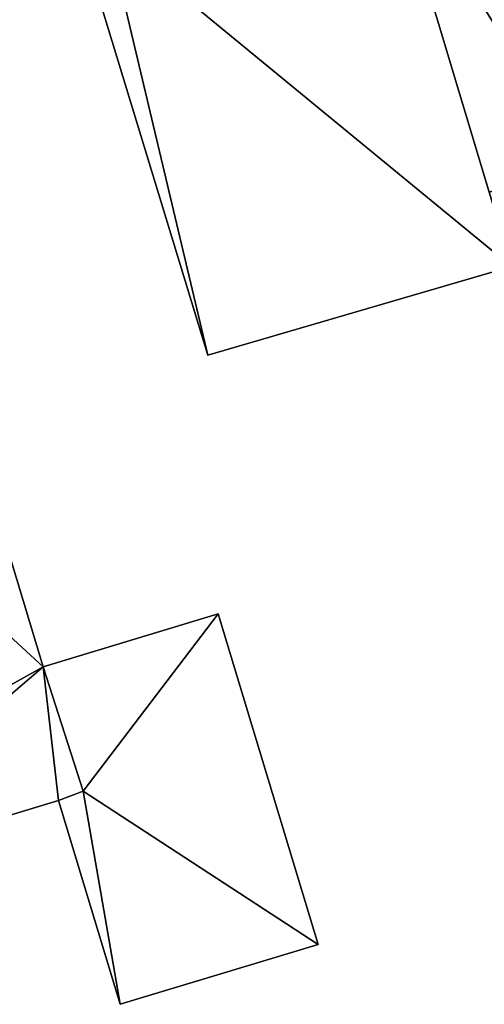
# Model space of a CAD drawing. Units: metres. Extents: x 69993 to 70628, y 348491 to 349002.
# Drawn here: x 70577 to 70586, y 348693 to 348711 of the extents above; entities that cross this region are included whole.
import ezdxf

# ---------------------------------------------------------------- set-up
doc = ezdxf.new("R2010")
doc.units = ezdxf.units.M
for name, color, linetype in [('FacadeFaces', 253, 'Continuous'), ('FloorBoundary', 4, 'Continuous'), ('FloorFaces', 253, 'Continuous'), ('OuterEaves', 4, 'Continuous'), ('RoofFaces', 24, 'Continuous')]:
    doc.layers.add(name, color=color, linetype=linetype)

msp = doc.modelspace()

# ---------------------------------------------------------------- linework, layer by layer
at = {"layer": 'FacadeFaces'}
for points in [[(70583.935, 348714.716, 281.995), (70585.924, 348708.089, 272.68), (70585.924, 348708.089, 281.995), (70583.935, 348714.716, 281.995)], [(70583.935, 348714.716, 272.68), (70585.924, 348708.089, 272.68), (70583.935, 348714.716, 281.995), (70583.935, 348714.716, 272.68)], [(70586.351, 348706.668, 279.997), (70583.973, 348714.589, 274.218), (70583.973, 348714.589, 280.017), (70586.351, 348706.668, 279.997)], [(70586.351, 348706.668, 274.218), (70583.973, 348714.589, 274.218), (70586.351, 348706.668, 279.997), (70586.351, 348706.668, 274.218)], [(70578.17, 348712.842, 276.302), (70580.565, 348704.979, 274.218), (70580.565, 348704.979, 276.302), (70578.17, 348712.842, 276.302)], [(70578.17, 348712.842, 274.218), (70580.565, 348704.979, 274.218), (70578.17, 348712.842, 276.302), (70578.17, 348712.842, 274.218)], [(70577.431, 348699.042, 281.152), (70577.431, 348699.042, 273.446), (70574.614, 348708.357, 281.152), (70577.431, 348699.042, 281.152)], [(70574.614, 348708.357, 281.152), (70577.431, 348699.042, 273.446), (70574.614, 348708.357, 273.446), (70574.614, 348708.357, 281.152)], [(70580.565, 348704.979, 276.302), (70586.351, 348706.668, 274.218), (70586.351, 348706.668, 279.997), (70580.565, 348704.979, 276.302)], [(70580.565, 348704.979, 274.218), (70586.351, 348706.668, 274.218), (70580.565, 348704.979, 276.302), (70580.565, 348704.979, 274.218)], [(70580.763, 348700.05, 276.187), (70577.431, 348699.042, 273.559), (70577.431, 348699.042, 276.187), (70580.763, 348700.05, 276.187)], [(70580.763, 348700.05, 273.559), (70577.431, 348699.042, 273.559), (70580.763, 348700.05, 276.187), (70580.763, 348700.05, 273.559)], [(70582.669, 348693.748, 276.187), (70580.763, 348700.05, 273.559), (70580.763, 348700.05, 276.187), (70582.669, 348693.748, 276.187)], [(70582.669, 348693.748, 273.559), (70580.763, 348700.05, 273.559), (70582.669, 348693.748, 276.187), (70582.669, 348693.748, 273.559)], [(70578.192, 348696.669, 281.14), (70577.431, 348699.042, 273.446), (70577.431, 348699.042, 281.152), (70578.192, 348696.669, 281.14)], [(70578.192, 348696.669, 273.446), (70577.431, 348699.042, 273.446), (70578.192, 348696.669, 281.14), (70578.192, 348696.669, 273.446)], [(70577.431, 348699.042, 276.187), (70578.192, 348696.669, 273.559), (70578.192, 348696.669, 276.187), (70577.431, 348699.042, 276.187)], [(70577.431, 348699.042, 273.559), (70578.192, 348696.669, 273.559), (70577.431, 348699.042, 276.187), (70577.431, 348699.042, 273.559)], [(70577.718, 348696.49, 281.287), (70577.718, 348696.49, 273.446), (70578.192, 348696.669, 281.14), (70577.718, 348696.49, 281.287)], [(70577.718, 348696.49, 273.446), (70578.192, 348696.669, 273.446), (70578.192, 348696.669, 281.14), (70577.718, 348696.49, 273.446)], [(70578.192, 348696.669, 276.187), (70578.192, 348696.669, 273.559), (70577.718, 348696.49, 276.187), (70578.192, 348696.669, 276.187)], [(70577.718, 348696.49, 276.187), (70578.192, 348696.669, 273.559), (70577.718, 348696.49, 273.559), (70577.718, 348696.49, 276.187)], [(70572.663, 348694.961, 282.832), (70572.663, 348694.961, 273.446), (70577.718, 348696.49, 281.287), (70572.663, 348694.961, 282.832)], [(70572.663, 348694.961, 273.446), (70577.718, 348696.49, 273.446), (70577.718, 348696.49, 281.287), (70572.663, 348694.961, 273.446)], [(70577.718, 348696.49, 276.187), (70578.893, 348692.606, 273.559), (70578.893, 348692.606, 276.187), (70577.718, 348696.49, 276.187)], [(70577.718, 348696.49, 273.559), (70578.893, 348692.606, 273.559), (70577.718, 348696.49, 276.187), (70577.718, 348696.49, 273.559)], [(70578.893, 348692.606, 276.187), (70582.669, 348693.748, 273.559), (70582.669, 348693.748, 276.187), (70578.893, 348692.606, 276.187)], [(70578.893, 348692.606, 273.559), (70582.669, 348693.748, 273.559), (70578.893, 348692.606, 276.187), (70578.893, 348692.606, 273.559)]]:
    msp.add_3dface(points, dxfattribs=at)
at = {"layer": 'FloorBoundary'}
for points in [[(70592.418, 348710.126, 272.68), (70592.495, 348710.15, 272.68), (70595.623, 348711.103, 272.68), (70593.569, 348717.535, 272.68), (70590.43, 348716.616, 272.68), (70587.777, 348715.84, 272.68), (70583.935, 348714.716, 272.68), (70585.924, 348708.089, 272.68), (70587.66, 348708.597, 272.68), (70589.784, 348709.218, 272.68), (70592.455, 348710, 272.68), (70592.418, 348710.126, 272.68)], [(70578.17, 348712.842, 274.218), (70580.565, 348704.979, 274.218), (70586.351, 348706.668, 274.218), (70583.973, 348714.589, 274.218), (70578.667, 348712.991, 274.218), (70578.17, 348712.842, 274.218)], [(70574.614, 348708.357, 273.446), (70569.114, 348706.693, 273.446), (70563.588, 348705.022, 273.446), (70567.137, 348693.289, 273.446), (70572.663, 348694.961, 273.446), (70577.718, 348696.49, 273.446), (70578.192, 348696.669, 273.446), (70577.431, 348699.042, 273.446), (70574.614, 348708.357, 273.446)], [(70577.718, 348696.49, 273.559), (70578.893, 348692.606, 273.559), (70582.669, 348693.748, 273.559), (70580.763, 348700.05, 273.559), (70577.431, 348699.042, 273.559), (70578.192, 348696.669, 273.559), (70577.718, 348696.49, 273.559)]]:
    msp.add_polyline3d(points, dxfattribs=at)
at = {"layer": 'FloorFaces'}
for points in [[(70587.777, 348715.84, 272.68), (70587.66, 348708.597, 272.68), (70583.935, 348714.716, 272.68), (70587.777, 348715.84, 272.68)], [(70583.935, 348714.716, 272.68), (70587.66, 348708.597, 272.68), (70585.924, 348708.089, 272.68), (70583.935, 348714.716, 272.68)], [(70586.351, 348706.668, 274.218), (70578.667, 348712.991, 274.218), (70583.973, 348714.589, 274.218), (70586.351, 348706.668, 274.218)], [(70578.17, 348712.842, 274.218), (70578.667, 348712.991, 274.218), (70580.565, 348704.979, 274.218), (70578.17, 348712.842, 274.218)], [(70580.565, 348704.979, 274.218), (70578.667, 348712.991, 274.218), (70586.351, 348706.668, 274.218), (70580.565, 348704.979, 274.218)], [(70574.614, 348708.357, 273.446), (70577.431, 348699.042, 273.446), (70569.114, 348706.693, 273.446), (70574.614, 348708.357, 273.446)], [(70569.114, 348706.693, 273.446), (70577.431, 348699.042, 273.446), (70567.137, 348693.289, 273.446), (70569.114, 348706.693, 273.446)], [(70580.763, 348700.05, 273.559), (70578.192, 348696.669, 273.559), (70577.431, 348699.042, 273.559), (70580.763, 348700.05, 273.559)], [(70582.669, 348693.748, 273.559), (70578.192, 348696.669, 273.559), (70580.763, 348700.05, 273.559), (70582.669, 348693.748, 273.559)], [(70567.137, 348693.289, 273.446), (70577.431, 348699.042, 273.446), (70572.663, 348694.961, 273.446), (70567.137, 348693.289, 273.446)], [(70572.663, 348694.961, 273.446), (70577.431, 348699.042, 273.446), (70577.718, 348696.49, 273.446), (70572.663, 348694.961, 273.446)], [(70577.718, 348696.49, 273.446), (70577.431, 348699.042, 273.446), (70578.192, 348696.669, 273.446), (70577.718, 348696.49, 273.446)], [(70577.718, 348696.49, 273.559), (70578.192, 348696.669, 273.559), (70578.893, 348692.606, 273.559), (70577.718, 348696.49, 273.559)], [(70578.893, 348692.606, 273.559), (70578.192, 348696.669, 273.559), (70582.669, 348693.748, 273.559), (70578.893, 348692.606, 273.559)]]:
    msp.add_3dface(points, dxfattribs=at)
at = {"layer": 'OuterEaves'}
for points in [[(70595.623, 348711.103, 281.995), (70593.569, 348717.535, 281.995), (70590.43, 348716.616, 281.995), (70587.777, 348715.84, 281.995), (70583.935, 348714.716, 281.995), (70585.924, 348708.089, 281.995), (70587.66, 348708.597, 281.995), (70589.784, 348709.218, 281.995), (70592.455, 348710, 281.995), (70592.418, 348710.126, 281.995), (70592.495, 348710.15, 281.995), (70595.623, 348711.103, 281.995)], [(70586.351, 348706.668, 279.997), (70583.973, 348714.589, 280.017), (70578.667, 348712.991, 276.62), (70578.17, 348712.842, 276.302), (70580.565, 348704.979, 276.302), (70586.351, 348706.668, 279.997)], [(70572.663, 348694.961, 282.832), (70577.718, 348696.49, 281.287), (70578.192, 348696.669, 281.14), (70577.431, 348699.042, 281.152), (70574.614, 348708.357, 281.152), (70569.114, 348706.693, 282.832), (70563.588, 348705.022, 281.144), (70567.137, 348693.289, 281.144), (70572.663, 348694.961, 282.832)], [(70577.718, 348696.49, 276.187), (70578.893, 348692.606, 276.187), (70582.669, 348693.748, 276.187), (70580.763, 348700.05, 276.187), (70577.431, 348699.042, 276.187), (70578.192, 348696.669, 276.187), (70577.718, 348696.49, 276.187)]]:
    msp.add_polyline3d(points, dxfattribs=at)
at = {"layer": 'RoofFaces'}
for points in [[(70583.935, 348714.716, 281.995), (70587.66, 348708.597, 281.995), (70587.777, 348715.84, 281.995), (70583.935, 348714.716, 281.995)], [(70585.924, 348708.089, 281.995), (70587.66, 348708.597, 281.995), (70583.935, 348714.716, 281.995), (70585.924, 348708.089, 281.995)], [(70583.973, 348714.589, 280.017), (70578.667, 348712.991, 276.62), (70586.351, 348706.668, 279.997), (70583.973, 348714.589, 280.017)], [(70578.17, 348712.842, 276.302), (70580.565, 348704.979, 276.302), (70578.667, 348712.991, 276.62), (70578.17, 348712.842, 276.302)], [(70578.667, 348712.991, 276.62), (70580.565, 348704.979, 276.302), (70586.351, 348706.668, 279.997), (70578.667, 348712.991, 276.62)], [(70574.614, 348708.357, 281.152), (70569.114, 348706.693, 282.832), (70577.431, 348699.042, 281.152), (70574.614, 348708.357, 281.152)], [(70577.431, 348699.042, 281.152), (70569.114, 348706.693, 282.832), (70572.663, 348694.961, 282.832), (70577.431, 348699.042, 281.152)], [(70577.431, 348699.042, 276.187), (70578.192, 348696.669, 276.187), (70580.763, 348700.05, 276.187), (70577.431, 348699.042, 276.187)], [(70580.763, 348700.05, 276.187), (70578.192, 348696.669, 276.187), (70582.669, 348693.748, 276.187), (70580.763, 348700.05, 276.187)], [(70577.718, 348696.49, 281.287), (70577.431, 348699.042, 281.152), (70572.663, 348694.961, 282.832), (70577.718, 348696.49, 281.287)], [(70578.192, 348696.669, 281.14), (70577.431, 348699.042, 281.152), (70577.718, 348696.49, 281.287), (70578.192, 348696.669, 281.14)], [(70578.893, 348692.606, 276.187), (70578.192, 348696.669, 276.187), (70577.718, 348696.49, 276.187), (70578.893, 348692.606, 276.187)], [(70582.669, 348693.748, 276.187), (70578.192, 348696.669, 276.187), (70578.893, 348692.606, 276.187), (70582.669, 348693.748, 276.187)]]:
    msp.add_3dface(points, dxfattribs=at)

doc.saveas('drawing.dxf')
